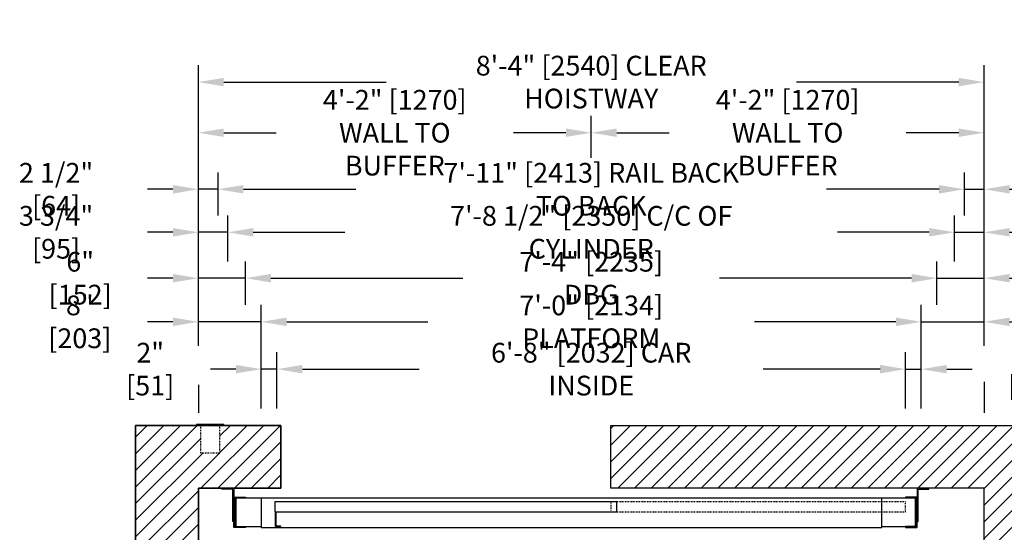
# Model space of a CAD drawing. Extents: x -800 to -600, y -496 to -125.
# Drawn here: x -798 to -672, y -190 to -125 of the extents above; entities that cross this region are included whole.
import ezdxf

# ---------------------------------------------------------------- set-up
doc = ezdxf.new("R2010")
doc.units = 0
doc.header["$LTSCALE"] = 0.375
doc.header["$MEASUREMENT"] = 0
doc.linetypes.add('HIDDEN', pattern=[0.375, 0.25, -0.125])
doc.layers.get('0').update_dxf_attribs({"linetype": 'CONTINUOUS'})
doc.layers.get('DEFPOINTS').update_dxf_attribs({"linetype": 'CONTINUOUS'})
for name, color, linetype in [('1', 1, 'CONTINUOUS'), ('3', 3, 'CONTINUOUS'), ('4', 4, 'CONTINUOUS'), ('5', 5, 'HIDDEN'), ('7', 7, 'CONTINUOUS')]:
    doc.layers.add(name, color=color, linetype=linetype)
doc.styles.add('ROMANS', font='ROMANS', dxfattribs={"width": 0.8})
doc.dimstyles.new('16', dxfattribs={"dimscale": 23, "dimtxt": 0.109375, "dimasz": 0.140625, "dimexe": 0.09375, "dimexo": 0.09375, "dimgap": 0.09375, "dimtad": 0, "dimdec": 4, "dimzin": 3, "dimtxsty": 'ROMANS', "dimcen": -0.09375, "dimclrd": 256, "dimclre": 256, "dimclrt": 3, "dimazin": 3, "dimtfac": 1, "dimtdec": 4, "dimtmove": 0, "dimatfit": 3, "dimtolj": 1, "dimtzin": 0})

# ---------------------------------------------------------------- blocks, each defined once
blk = doc.blocks.new('*D394')
at = {"layer": '4'}
for p, q in [((-724.91, -142.5), (-724.91, -137.13)), ((-674.91, -166.46), (-674.91, -137.13)), ((-721.67, -139.29), (-715, -139.29)), ((-678.14, -139.29), (-684.81, -139.29))]:
    blk.add_line(p, q, dxfattribs=at)
for points in [[(-721.67, -138.75), (-721.67, -139.83), (-724.91, -139.29)], [(-678.14, -138.75), (-678.14, -139.83), (-674.91, -139.29)]]:
    blk.add_solid(points, dxfattribs=at)
at = {"layer": 'DEFPOINTS', "color": 0}
for p in [(-724.91, -139.29), (-724.91, -144.66), (-674.91, -168.61)]:
    blk.add_point(p, dxfattribs=at)
at = {"layer": '4', "color": 3, "insert": (-699.91, -139.29), "char_height": 2.5156, "attachment_point": 5, "style": 'ROMANS'}
blk.add_mtext('\\A1;4\'-2" [1270]\\PWALL TO BUFFER', dxfattribs=at)
blk = doc.blocks.new('*D397')
at = {"layer": '4'}
for p, q in [((-774.91, -166.46), (-774.91, -130.68)), ((-674.91, -166.42), (-674.91, -130.68)), ((-771.67, -132.84), (-751.02, -132.84)), ((-678.14, -132.84), (-698.79, -132.84))]:
    blk.add_line(p, q, dxfattribs=at)
for points in [[(-771.67, -132.3), (-771.67, -133.38), (-774.91, -132.84)], [(-678.14, -132.3), (-678.14, -133.38), (-674.91, -132.84)]]:
    blk.add_solid(points, dxfattribs=at)
at = {"layer": 'DEFPOINTS', "color": 0}
for p in [(-674.91, -132.84), (-774.91, -168.61), (-674.91, -168.58)]:
    blk.add_point(p, dxfattribs=at)
at = {"layer": '4', "color": 3, "insert": (-724.91, -132.84), "char_height": 2.5156, "attachment_point": 5, "style": 'ROMANS'}
blk.add_mtext('\\A1;8\'-4" [2540] CLEAR HOISTWAY', dxfattribs=at)
blk = doc.blocks.new('*D398')
at = {"layer": '4'}
for p, q in [((-772.41, -149.82), (-772.41, -144.35)), ((-677.41, -149.82), (-677.41, -144.35)), ((-769.17, -146.5), (-754.86, -146.5)), ((-680.64, -146.5), (-694.96, -146.5))]:
    blk.add_line(p, q, dxfattribs=at)
for points in [[(-769.17, -145.96), (-769.17, -147.04), (-772.41, -146.5)], [(-680.64, -145.96), (-680.64, -147.04), (-677.41, -146.5)]]:
    blk.add_solid(points, dxfattribs=at)
at = {"layer": 'DEFPOINTS', "color": 0}
for p in [(-677.41, -146.5), (-772.41, -151.98), (-677.41, -151.98)]:
    blk.add_point(p, dxfattribs=at)
at = {"layer": '4', "color": 3, "insert": (-724.91, -146.5), "char_height": 2.5156, "attachment_point": 5, "style": 'ROMANS'}
blk.add_mtext('\\A1;7\'-11" [2413] RAIL BACK TO BACK', dxfattribs=at)
blk = doc.blocks.new('*D399')
at = {"layer": '4'}
for p, q in [((-768.91, -161.23), (-768.91, -155.68)), ((-680.91, -161.23), (-680.91, -155.68)), ((-765.67, -157.83), (-741.25, -157.83)), ((-684.14, -157.83), (-708.57, -157.83))]:
    blk.add_line(p, q, dxfattribs=at)
for points in [[(-765.67, -157.29), (-765.67, -158.37), (-768.91, -157.83)], [(-684.14, -157.29), (-684.14, -158.37), (-680.91, -157.83)]]:
    blk.add_solid(points, dxfattribs=at)
at = {"layer": 'DEFPOINTS', "color": 0}
for p in [(-680.91, -157.83), (-768.91, -163.39), (-680.91, -163.39)]:
    blk.add_point(p, dxfattribs=at)
at = {"layer": '4', "color": 3, "insert": (-724.91, -157.83), "char_height": 2.5156, "attachment_point": 5, "style": 'ROMANS'}
blk.add_mtext('\\A1;7\'-4" [2235] DBG', dxfattribs=at)
blk = doc.blocks.new('*D400')
at = {"layer": '4'}
for p, q in [((-764.91, -174.43), (-764.91, -167.27)), ((-684.91, -167.7), (-684.91, -167.27)), ((-761.67, -169.42), (-746.81, -169.42)), ((-688.14, -169.42), (-703.01, -169.42))]:
    blk.add_line(p, q, dxfattribs=at)
for points in [[(-761.67, -168.88), (-761.67, -169.96), (-764.91, -169.42)], [(-688.14, -168.88), (-688.14, -169.96), (-684.91, -169.42)]]:
    blk.add_solid(points, dxfattribs=at)
at = {"layer": 'DEFPOINTS', "color": 0}
for p in [(-684.91, -169.42), (-684.91, -169.86), (-764.91, -176.59)]:
    blk.add_point(p, dxfattribs=at)
at = {"layer": '4', "color": 3, "insert": (-724.91, -169.42), "char_height": 2.5156, "attachment_point": 5, "style": 'ROMANS'}
blk.add_mtext('\\A1;6\'-8" [2032] CAR INSIDE', dxfattribs=at)
blk = doc.blocks.new('*D401')
at = {"layer": '4'}
for p, q in [((-766.91, -174.43), (-766.91, -161.23)), ((-682.91, -174.43), (-682.91, -161.23)), ((-763.67, -163.39), (-745.7, -163.39)), ((-686.14, -163.39), (-704.11, -163.39))]:
    blk.add_line(p, q, dxfattribs=at)
for points in [[(-763.67, -162.85), (-763.67, -163.93), (-766.91, -163.39)], [(-686.14, -162.85), (-686.14, -163.93), (-682.91, -163.39)]]:
    blk.add_solid(points, dxfattribs=at)
at = {"layer": 'DEFPOINTS', "color": 0}
for p in [(-682.91, -163.39), (-766.91, -176.59), (-682.91, -176.59)]:
    blk.add_point(p, dxfattribs=at)
at = {"layer": '4', "color": 3, "insert": (-724.91, -163.39), "char_height": 2.5156, "attachment_point": 5, "style": 'ROMANS'}
blk.add_mtext('\\A1;7\'-0" [2134] PLATFORM', dxfattribs=at)
blk = doc.blocks.new('*D403')
at = {"layer": '4'}
for p, q in [((-771.16, -155.68), (-771.16, -149.82)), ((-678.66, -155.68), (-678.66, -149.82)), ((-767.92, -151.98), (-756.25, -151.98)), ((-681.89, -151.98), (-693.57, -151.98))]:
    blk.add_line(p, q, dxfattribs=at)
for points in [[(-767.92, -151.44), (-767.92, -152.52), (-771.16, -151.98)], [(-681.89, -151.44), (-681.89, -152.52), (-678.66, -151.98)]]:
    blk.add_solid(points, dxfattribs=at)
at = {"layer": 'DEFPOINTS', "color": 0}
for p in [(-771.16, -151.98), (-771.16, -157.83), (-678.66, -157.83)]:
    blk.add_point(p, dxfattribs=at)
at = {"layer": '4', "color": 3, "insert": (-724.91, -151.98), "char_height": 2.5156, "attachment_point": 5, "style": 'ROMANS'}
blk.add_mtext('\\A1;7\'-8 1/2" [2350] C/C OF CYLINDER', dxfattribs=at)
blk = doc.blocks.new('*D348')
at = {"layer": '4'}
for p, q in [((-774.91, -166.46), (-774.91, -144.35)), ((-772.41, -149.82), (-772.41, -144.35)), ((-778.14, -146.5), (-781.38, -146.5)), ((-772.41, -146.5), (-774.91, -146.5)), ((-769.17, -146.5), (-765.94, -146.5))]:
    blk.add_line(p, q, dxfattribs=at)
for points in [[(-778.14, -145.96), (-778.14, -147.04), (-774.91, -146.5)], [(-769.17, -145.96), (-769.17, -147.04), (-772.41, -146.5)]]:
    blk.add_solid(points, dxfattribs=at)
at = {"layer": 'DEFPOINTS', "color": 0}
for p in [(-774.91, -146.5), (-772.41, -151.98), (-774.91, -168.61)]:
    blk.add_point(p, dxfattribs=at)
at = {"layer": '4', "color": 3, "insert": (-793.02, -146.5), "char_height": 2.5156, "attachment_point": 5, "style": 'ROMANS'}
blk.add_mtext('\\A1;2 1/2" [64]', dxfattribs=at)
blk = doc.blocks.new('*D349')
at = {"layer": '4'}
for p, q in [((-774.91, -166.46), (-774.91, -155.68)), ((-768.91, -161.23), (-768.91, -155.68)), ((-778.14, -157.83), (-781.38, -157.83)), ((-768.91, -157.83), (-774.91, -157.83)), ((-765.67, -157.83), (-762.44, -157.83))]:
    blk.add_line(p, q, dxfattribs=at)
for points in [[(-778.14, -157.29), (-778.14, -158.37), (-774.91, -157.83)], [(-765.67, -157.29), (-765.67, -158.37), (-768.91, -157.83)]]:
    blk.add_solid(points, dxfattribs=at)
at = {"layer": 'DEFPOINTS', "color": 0}
for p in [(-774.91, -157.83), (-768.91, -163.39), (-774.91, -168.61)]:
    blk.add_point(p, dxfattribs=at)
at = {"layer": '4', "color": 3, "insert": (-789.95, -157.83), "char_height": 2.5156, "attachment_point": 5, "style": 'ROMANS'}
blk.add_mtext('\\A1;6" [152]', dxfattribs=at)
blk = doc.blocks.new('*D350')
at = {"layer": '4'}
for p, q in [((-774.91, -166.46), (-774.91, -149.82)), ((-771.16, -155.68), (-771.16, -149.82)), ((-778.14, -151.98), (-781.38, -151.98)), ((-771.16, -151.98), (-774.91, -151.98)), ((-767.92, -151.98), (-764.69, -151.98))]:
    blk.add_line(p, q, dxfattribs=at)
for points in [[(-778.14, -151.44), (-778.14, -152.52), (-774.91, -151.98)], [(-767.92, -151.44), (-767.92, -152.52), (-771.16, -151.98)]]:
    blk.add_solid(points, dxfattribs=at)
at = {"layer": 'DEFPOINTS', "color": 0}
for p in [(-774.91, -151.98), (-771.16, -157.83), (-774.91, -168.61)]:
    blk.add_point(p, dxfattribs=at)
at = {"layer": '4', "color": 3, "insert": (-793.02, -151.98), "char_height": 2.5156, "attachment_point": 5, "style": 'ROMANS'}
blk.add_mtext('\\A1;3 3/4" [95]', dxfattribs=at)
blk = doc.blocks.new('*D351')
at = {"layer": '4'}
for p, q in [((-774.91, -166.46), (-774.91, -161.23)), ((-766.91, -174.43), (-766.91, -161.23)), ((-778.14, -163.39), (-781.38, -163.39)), ((-766.91, -163.39), (-774.91, -163.39)), ((-763.67, -163.39), (-760.44, -163.39))]:
    blk.add_line(p, q, dxfattribs=at)
for points in [[(-778.14, -162.85), (-778.14, -163.93), (-774.91, -163.39)], [(-763.67, -162.85), (-763.67, -163.93), (-766.91, -163.39)]]:
    blk.add_solid(points, dxfattribs=at)
at = {"layer": 'DEFPOINTS', "color": 0}
for p in [(-774.91, -163.39), (-774.91, -168.61), (-766.91, -176.59)]:
    blk.add_point(p, dxfattribs=at)
at = {"layer": '4', "color": 3, "insert": (-790, -163.39), "char_height": 2.5156, "attachment_point": 5, "style": 'ROMANS'}
blk.add_mtext('\\A1;8" [203]', dxfattribs=at)
blk = doc.blocks.new('*D352')
at = {"layer": '4'}
for p, q in [((-766.91, -174.43), (-766.91, -167.27)), ((-764.91, -174.43), (-764.91, -167.27)), ((-770.14, -169.42), (-773.38, -169.42)), ((-764.91, -169.42), (-766.91, -169.42)), ((-761.67, -169.42), (-758.44, -169.42))]:
    blk.add_line(p, q, dxfattribs=at)
for points in [[(-770.14, -168.88), (-770.14, -169.96), (-766.91, -169.42)], [(-761.67, -168.88), (-761.67, -169.96), (-764.91, -169.42)]]:
    blk.add_solid(points, dxfattribs=at)
at = {"layer": 'DEFPOINTS', "color": 0}
for p in [(-766.91, -169.42), (-766.91, -176.59), (-764.91, -176.59)]:
    blk.add_point(p, dxfattribs=at)
at = {"layer": '4', "color": 3, "insert": (-781.04, -169.42), "char_height": 2.5156, "attachment_point": 5, "style": 'ROMANS'}
blk.add_mtext('\\A1;2" [51]', dxfattribs=at)
blk = doc.blocks.new('*D353')
at = {"layer": '4'}
for p, q in [((-774.91, -166.46), (-774.91, -137.13)), ((-724.91, -142.5), (-724.91, -137.13)), ((-771.67, -139.29), (-765, -139.29)), ((-728.14, -139.29), (-734.81, -139.29))]:
    blk.add_line(p, q, dxfattribs=at)
for points in [[(-771.67, -138.75), (-771.67, -139.83), (-774.91, -139.29)], [(-728.14, -138.75), (-728.14, -139.83), (-724.91, -139.29)]]:
    blk.add_solid(points, dxfattribs=at)
at = {"layer": 'DEFPOINTS', "color": 0}
for p in [(-724.91, -139.29), (-724.91, -144.66), (-774.91, -168.61)]:
    blk.add_point(p, dxfattribs=at)
at = {"layer": '4', "color": 3, "insert": (-749.91, -139.29), "char_height": 2.5156, "attachment_point": 5, "style": 'ROMANS'}
blk.add_mtext('\\A1;4\'-2" [1270]\\PWALL TO BUFFER', dxfattribs=at)
blk = doc.blocks.new('*D370')
at = {"layer": '4'}
for p, q in [((-677.41, -149.82), (-677.41, -144.35)), ((-674.91, -166.42), (-674.91, -144.35)), ((-680.64, -146.5), (-683.88, -146.5)), ((-677.41, -146.5), (-674.91, -146.5)), ((-671.67, -146.5), (-668.44, -146.5))]:
    blk.add_line(p, q, dxfattribs=at)
for points in [[(-680.64, -145.96), (-680.64, -147.04), (-677.41, -146.5)], [(-671.67, -145.96), (-671.67, -147.04), (-674.91, -146.5)]]:
    blk.add_solid(points, dxfattribs=at)
at = {"layer": 'DEFPOINTS', "color": 0}
for p in [(-674.91, -146.5), (-677.41, -151.98), (-674.91, -168.58)]:
    blk.add_point(p, dxfattribs=at)
at = {"layer": '4', "color": 3, "insert": (-656.8, -146.5), "char_height": 2.5156, "attachment_point": 5, "style": 'ROMANS'}
blk.add_mtext('\\A1;2 1/2" [64]', dxfattribs=at)
blk = doc.blocks.new('*D371')
at = {"layer": '4'}
for p, q in [((-680.91, -161.23), (-680.91, -155.68)), ((-674.91, -166.42), (-674.91, -155.68)), ((-684.14, -157.83), (-687.38, -157.83)), ((-680.91, -157.83), (-674.91, -157.83)), ((-671.67, -157.83), (-668.44, -157.83))]:
    blk.add_line(p, q, dxfattribs=at)
for points in [[(-684.14, -157.29), (-684.14, -158.37), (-680.91, -157.83)], [(-671.67, -157.29), (-671.67, -158.37), (-674.91, -157.83)]]:
    blk.add_solid(points, dxfattribs=at)
at = {"layer": 'DEFPOINTS', "color": 0}
for p in [(-674.91, -157.83), (-680.91, -163.39), (-674.91, -168.58)]:
    blk.add_point(p, dxfattribs=at)
at = {"layer": '4', "color": 3, "insert": (-659.86, -157.83), "char_height": 2.5156, "attachment_point": 5, "style": 'ROMANS'}
blk.add_mtext('\\A1;6" [152]', dxfattribs=at)
blk = doc.blocks.new('*D372')
at = {"layer": '4'}
for p, q in [((-678.66, -155.68), (-678.66, -149.82)), ((-674.91, -166.42), (-674.91, -149.82)), ((-681.89, -151.98), (-685.13, -151.98)), ((-678.66, -151.98), (-674.91, -151.98)), ((-671.67, -151.98), (-668.44, -151.98))]:
    blk.add_line(p, q, dxfattribs=at)
for points in [[(-681.89, -151.44), (-681.89, -152.52), (-678.66, -151.98)], [(-671.67, -151.44), (-671.67, -152.52), (-674.91, -151.98)]]:
    blk.add_solid(points, dxfattribs=at)
at = {"layer": 'DEFPOINTS', "color": 0}
for p in [(-674.91, -151.98), (-678.66, -157.83), (-674.91, -168.58)]:
    blk.add_point(p, dxfattribs=at)
at = {"layer": '4', "color": 3, "insert": (-656.8, -151.98), "char_height": 2.5156, "attachment_point": 5, "style": 'ROMANS'}
blk.add_mtext('\\A1;3 3/4" [95]', dxfattribs=at)
blk = doc.blocks.new('*D373')
at = {"layer": '4'}
for p, q in [((-682.91, -174.43), (-682.91, -161.23)), ((-674.91, -166.42), (-674.91, -161.23)), ((-686.14, -163.39), (-689.38, -163.39)), ((-682.91, -163.39), (-674.91, -163.39)), ((-671.67, -163.39), (-668.44, -163.39))]:
    blk.add_line(p, q, dxfattribs=at)
for points in [[(-686.14, -162.85), (-686.14, -163.93), (-682.91, -163.39)], [(-671.67, -162.85), (-671.67, -163.93), (-674.91, -163.39)]]:
    blk.add_solid(points, dxfattribs=at)
at = {"layer": 'DEFPOINTS', "color": 0}
for p in [(-674.91, -163.39), (-674.91, -168.58), (-682.91, -176.59)]:
    blk.add_point(p, dxfattribs=at)
at = {"layer": '4', "color": 3, "insert": (-659.81, -163.39), "char_height": 2.5156, "attachment_point": 5, "style": 'ROMANS'}
blk.add_mtext('\\A1;8" [203]', dxfattribs=at)
blk = doc.blocks.new('*D374')
at = {"layer": '4'}
for p, q in [((-684.91, -174.43), (-684.91, -167.27)), ((-682.91, -174.43), (-682.91, -167.27)), ((-688.14, -169.42), (-691.38, -169.42)), ((-684.91, -169.42), (-682.91, -169.42)), ((-679.67, -169.42), (-676.44, -169.42))]:
    blk.add_line(p, q, dxfattribs=at)
for points in [[(-688.14, -168.88), (-688.14, -169.96), (-684.91, -169.42)], [(-679.67, -168.88), (-679.67, -169.96), (-682.91, -169.42)]]:
    blk.add_solid(points, dxfattribs=at)
at = {"layer": 'DEFPOINTS', "color": 0}
for p in [(-682.91, -169.42), (-684.91, -176.59), (-682.91, -176.59)]:
    blk.add_point(p, dxfattribs=at)
at = {"layer": '4', "color": 3, "insert": (-668.77, -169.42), "char_height": 2.5156, "attachment_point": 5, "style": 'ROMANS'}
blk.add_mtext('\\A1;2" [51]', dxfattribs=at)

msp = doc.modelspace()

# ---------------------------------------------------------------- hatches: boundary and pattern name
at = {"layer": '1'}
h = msp.add_hatch(dxfattribs=at)
h.set_pattern_fill('ANSI31', color=256, scale=12, style=0)
h.set_pattern_definition([(45, (-323.0838, -269.7921), (-1.06066, 1.06066), [])])
h.paths.add_polyline_path([(-774.90842, -184.58874), (-764.40791, -184.58604), (-764.40791, -176.58874), (-772.15791, -176.58874), (-772.15791, -180.08604), (-774.65791, -180.08604), (-774.65791, -176.58874), (-782.90842, -176.58874), (-782.90842, -276.87351), (-782.90842, -277.84143), (-774.65791, -277.84143), (-774.65791, -274.34143), (-772.15791, -274.34143), (-772.15791, -277.84143), (-771.65791, -277.84143), (-764.40791, -277.84143), (-764.40791, -269.84143), (-774.90842, -269.84143)])
h.paths.add_polyline_path([(-666.90842, -176.58874), (-722.40791, -176.58604), (-722.40791, -184.58604), (-674.90842, -184.58874), (-674.90842, -269.84143), (-722.40791, -269.84143), (-722.40791, -277.84143), (-666.90842, -277.84143)])

# ---------------------------------------------------------------- linework, layer by layer
msp.add_lwpolyline([(-764.40791, -184.58604), (-774.90842, -184.58874), (-774.90842, -269.84143), (-764.40791, -269.84143), (-764.40791, -277.84143), (-782.90842, -277.84143), (-782.90842, -176.58874), (-764.40791, -176.58874)])
msp.add_lwpolyline([(-722.40791, -184.58604), (-722.40791, -176.58604), (-666.90842, -176.58874), (-666.90842, -277.84143), (-722.40791, -277.84143), (-722.40791, -269.84143), (-674.90842, -269.84143), (-674.90842, -184.58874)], close=True)
msp.add_lwpolyline([(-771.65791, -176.46104), (-775.15791, -176.46104), (-775.15791, -176.58604), (-771.65791, -176.58604)], close=True, dxfattribs=at)
at = {"layer": '3'}
for points in [[(-770.53291, -188.83604), (-770.53291, -184.83604, 0.414213562), (-770.65791, -184.71104), (-771.90791, -184.71104), (-771.90791, -184.58604), (-770.53291, -184.58604, -0.414213562), (-770.40791, -184.71104), (-770.40791, -188.83604)], [(-683.29854, -188.83604), (-683.29854, -184.83604, -0.414213562), (-683.17354, -184.71104), (-681.92354, -184.71104), (-681.92354, -184.58604), (-683.29854, -184.58604, 0.414213562), (-683.42354, -184.71104), (-683.42354, -188.83604)], [(-768.90791, -189.58874), (-770.34541, -189.58874, -0.414213562), (-770.40791, -189.52624), (-770.40791, -185.77624, -0.414213562), (-770.34541, -185.71374), (-768.90791, -185.71374), (-768.90791, -185.82311), (-770.23604, -185.82311, 0.414213562), (-770.29854, -185.88561), (-770.29854, -189.41686, 0.414213562), (-770.23604, -189.47936), (-768.90791, -189.47936)], [(-684.92354, -189.58874), (-683.48604, -189.58874, 0.414213562), (-683.42354, -189.52624), (-683.42354, -185.77624, 0.414213562), (-683.48604, -185.71374), (-684.92354, -185.71374), (-684.92354, -185.82311), (-683.59541, -185.82311, -0.414213562), (-683.53291, -185.88561), (-683.53291, -189.41686, -0.414213562), (-683.59541, -189.47936), (-684.92354, -189.47936)]]:
    msp.add_lwpolyline(points, format="xyb", close=True, dxfattribs=at)
for points in [[(-766.90791, -185.83874), (-770.15791, -185.83874), (-770.15791, -189.46374), (-766.90791, -189.46374)], [(-687.90791, -189.46374), (-683.65791, -189.46374), (-683.65791, -185.83874), (-687.90791, -185.83874)]]:
    msp.add_lwpolyline(points, dxfattribs=at)
for points in [[(-687.90791, -185.83874), (-766.90791, -185.83874), (-766.90791, -189.58874), (-687.90791, -189.58874)], [(-721.65791, -186.33874), (-765.15791, -186.33874), (-765.15791, -187.58874), (-721.65791, -187.58874)], [(-764.47041, -189.46474), (-765.09541, -189.46474), (-765.09541, -187.58874), (-763.90791, -187.58874), (-763.90791, -187.65124), (-765.03291, -187.65124), (-765.03291, -189.40224), (-764.47041, -189.40224)]]:
    msp.add_lwpolyline(points, close=True, dxfattribs=at)
at = {"layer": '4'}
for p, q in [((-774.90842, -171.41557), (-774.90842, -174.99499)), ((-674.90842, -171.01426), (-674.90842, -174.99499))]:
    msp.add_line(p, q, dxfattribs=at)
at = {"layer": '5'}
for points in [[(-772.15791, -176.58604), (-774.65791, -176.58604), (-774.65791, -180.08604), (-772.15791, -180.08604)], [(-684.90791, -186.33874), (-722.40791, -186.33874), (-722.40791, -187.58874), (-684.90791, -187.58874)]]:
    msp.add_lwpolyline(points, close=True, dxfattribs=at)
at = {"layer": '7'}
for points in [[(-764.40791, -176.58874), (-782.90842, -176.58874), (-782.90842, -277.84143), (-764.40791, -277.84143), (-764.40791, -269.84143), (-774.90842, -269.84143), (-774.90842, -184.58874), (-764.40791, -184.58604), (-764.40791, -176.58874), (-782.90842, -176.58874)], [(-764.40791, -184.58604), (-764.40791, -176.58874), (-782.90842, -176.58874), (-782.90842, -276.87351)], [(-764.40791, -176.58874), (-764.40791, -184.58604)]]:
    msp.add_lwpolyline(points, dxfattribs=at)

# ---------------------------------------------------------------- dimensions: what is measured, and where the dimension line sits
at = {"layer": '4'}
dim = msp.add_linear_dim(base=(-674.90842, -132.83625), p1=(-774.90842, -168.61278), p2=(-674.90842, -168.57704), angle=180, text='<> CLEAR HOISTWAY', dimstyle='16', dxfattribs=at)
dim.commit()
dim.dimension.update_dxf_attribs({"geometry": '*D397', "text_midpoint": (-724.90842, -132.83625), "dimtype": 160})
dim = msp.add_linear_dim(base=(-724.90842, -139.28692), p1=(-774.90842, -168.61278), p2=(-724.90842, -144.6569), text='<>\\PWALL TO BUFFER', dimstyle='16', dxfattribs=at)
dim.commit()
dim.dimension.update_dxf_attribs({"geometry": '*D353', "text_midpoint": (-749.90842, -139.28692), "dimtype": 160})
for base, p1, p2, text, picture, middle in [((-724.90842, -139.28692), (-674.90842, -168.61278), (-724.90842, -144.6569), '<>\\PWALL TO BUFFER', '*D394', (-699.90842, -139.28692)), ((-771.15842, -151.97673), (-678.65842, -157.83193), (-771.15842, -157.83193), '<> C/C OF CYLINDER', '*D403', (-724.90842, -151.97673))]:
    dim = msp.add_linear_dim(base=base, p1=p1, p2=p2, text=text, dimstyle='16', dxfattribs=at)
    dim.commit()
    dim.dimension.update_dxf_attribs({"geometry": picture, "text_midpoint": middle})
for base, p1, p2, text, picture, middle in [((-677.40842, -146.50402), (-772.40842, -151.97673), (-677.40842, -151.97673), '<> RAIL BACK TO BACK', '*D398', (-724.90842, -146.50402)), ((-680.90842, -157.83193), (-768.90842, -163.38749), (-680.90842, -163.38749), '<> DBG', '*D399', (-724.90842, -157.83193)), ((-682.90842, -163.38749), (-766.90842, -176.58874), (-682.90842, -176.58874), '<> PLATFORM', '*D401', (-724.90842, -163.38749)), ((-684.90842, -169.42309), (-764.90842, -176.58874), (-684.90842, -169.859), '<> CAR INSIDE', '*D400', (-724.90842, -169.42309))]:
    dim = msp.add_linear_dim(base=base, p1=p1, p2=p2, angle=180, text=text, dimstyle='16', dxfattribs=at)
    dim.commit()
    dim.dimension.update_dxf_attribs({"geometry": picture, "text_midpoint": middle})
for base, p1, p2, picture, middle in [((-774.90842, -146.50402), (-772.40842, -151.97673), (-774.90842, -168.61278), '*D348', (-793.02092, -146.50402)), ((-674.90842, -146.50402), (-677.40842, -151.97673), (-674.90842, -168.57704), '*D370', (-656.79592, -146.50402)), ((-774.90842, -157.83193), (-768.90842, -163.38749), (-774.90842, -168.61278), '*D349', (-789.95426, -157.83193)), ((-674.90842, -157.83193), (-680.90842, -163.38749), (-674.90842, -168.57704), '*D371', (-659.86259, -157.83193)), ((-774.90842, -163.38749), (-766.90842, -176.58874), (-774.90842, -168.61278), '*D351', (-790.00217, -163.38749)), ((-674.90842, -163.38749), (-682.90842, -176.58874), (-674.90842, -168.57704), '*D373', (-659.81467, -163.38749)), ((-766.90842, -169.42309), (-764.90842, -176.58874), (-766.90842, -176.58874), '*D352', (-781.04384, -169.42309)), ((-682.90842, -169.42309), (-684.90842, -176.58874), (-682.90842, -176.58874), '*D374', (-668.77301, -169.42309))]:
    dim = msp.add_linear_dim(base=base, p1=p1, p2=p2, angle=180, dimstyle='16', dxfattribs=at)
    dim.commit()
    dim.dimension.update_dxf_attribs({"geometry": picture, "text_midpoint": middle})
for base, p1, p2, picture, middle in [((-774.90842, -151.97673), (-771.15842, -157.83193), (-774.90842, -168.61278), '*D350', (-793.02092, -151.97673)), ((-674.90842, -151.97673), (-678.65842, -157.83193), (-674.90842, -168.57704), '*D372', (-656.79592, -151.97673))]:
    dim = msp.add_linear_dim(base=base, p1=p1, p2=p2, dimstyle='16', dxfattribs=at)
    dim.commit()
    dim.dimension.update_dxf_attribs({"geometry": picture, "text_midpoint": middle})

doc.saveas('drawing.dxf')
